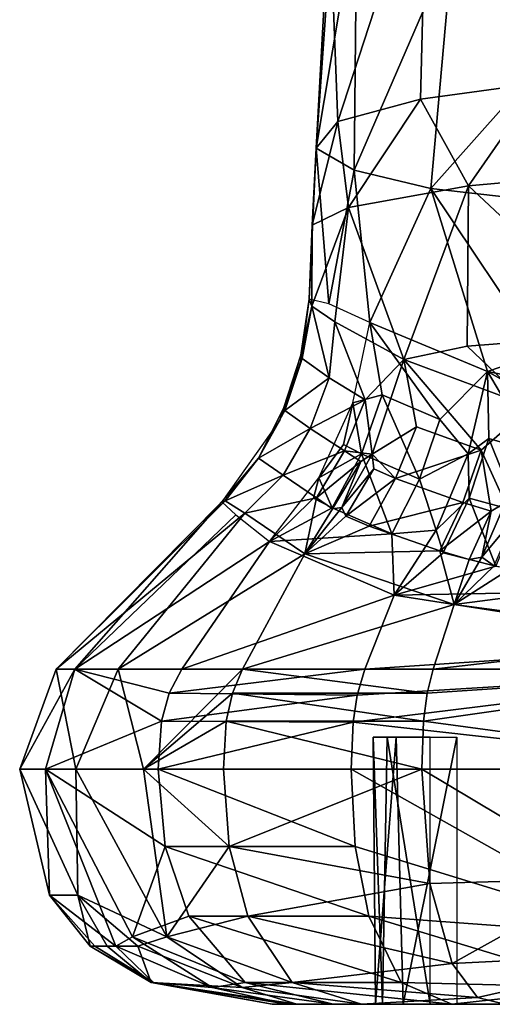
# Model space of a CAD drawing. Extents: x -110 to 110, y -167 to 1234.
# Drawn here: x -31 to -23, y -167 to -150 of the extents above; entities that cross this region are included whole.
import ezdxf

# ---------------------------------------------------------------- set-up
doc = ezdxf.new("R2010")
doc.units = 0
doc.header["$MEASUREMENT"] = 0

msp = doc.modelspace()

# ---------------------------------------------------------------- linework, layer by layer
for points in [[(-25.3902, -148.434006, 81.413101), (-26.0665, -152.462997, 83.803299), (-25.602301, -145.837997, 81.951302)], [(-25.8442, -148.429993, 83.6465), (-25.602301, -145.837997, 81.951302), (-26.0665, -152.462997, 83.803299)], [(-21.955999, -147.014999, 88.669701), (-24.2234, -147.483002, 87.035599), (-22.3419, -151.380005, 89.580704)], [(-24.2234, -147.483002, 87.035599), (-25.8442, -148.429993, 83.6465), (-25.705299, -152.020004, 86.162498)], [(-24.2234, -147.483002, 87.035599), (-25.705299, -152.020004, 86.162498), (-24.332701, -151.649994, 88.139397)], [(-24.2234, -147.483002, 87.035599), (-24.332701, -151.649994, 88.139397), (-22.3419, -151.380005, 89.580704)], [(-25.8442, -148.429993, 83.6465), (-26.0665, -152.462997, 83.803299), (-25.705299, -152.020004, 86.162498)], [(-25.3902, -148.434006, 81.413101), (-25.435301, -152.828995, 81.8498), (-26.0665, -152.462997, 83.803299)], [(-25.3902, -148.434006, 81.413101), (-23.791901, -149.042007, 79.367401), (-25.435301, -152.828995, 81.8498)], [(-23.791901, -149.042007, 79.367401), (-24.158701, -153.134003, 80.222397), (-25.435301, -152.828995, 81.8498)], [(-23.791901, -149.042007, 79.367401), (-21.007601, -149.597, 77.629501), (-24.158701, -153.134003, 80.222397)], [(-21.007601, -149.597, 77.629501), (-20.1015, -153.595993, 77.753799), (-24.158701, -153.134003, 80.222397)], [(-24.332701, -151.649994, 88.139397), (-23.532, -153.089996, 89.105103), (-22.3419, -151.380005, 89.580704)], [(-22.3419, -151.380005, 89.580704), (-23.532, -153.089996, 89.105103), (-20.884701, -152.850006, 90.514702)], [(-25.705299, -152.020004, 86.162498), (-25.527901, -153.447998, 86.910797), (-24.332701, -151.649994, 88.139397)], [(-24.332701, -151.649994, 88.139397), (-25.527901, -153.447998, 86.910797), (-23.532, -153.089996, 89.105103)], [(-26.0665, -152.462997, 83.803299), (-26.1299, -153.744003, 85.0345), (-25.705299, -152.020004, 86.162498)], [(-25.705299, -152.020004, 86.162498), (-26.1299, -153.744003, 85.0345), (-25.527901, -153.447998, 86.910797)], [(-26.1803, -154.972, 84.190598), (-26.0665, -152.462997, 83.803299), (-25.8529, -155.050995, 82.848701)], [(-26.1803, -154.972, 84.190598), (-26.1299, -153.744003, 85.0345), (-26.0665, -152.462997, 83.803299)], [(-25.8529, -155.050995, 82.848701), (-26.0665, -152.462997, 83.803299), (-25.435301, -152.828995, 81.8498)], [(-25.8529, -155.050995, 82.848701), (-25.435301, -152.828995, 81.8498), (-25.175501, -155.362, 81.587303)], [(-25.175501, -155.362, 81.587303), (-25.435301, -152.828995, 81.8498), (-24.158701, -153.134003, 80.222397)], [(-20.884701, -152.850006, 90.514702), (-23.532, -153.089996, 89.105103), (-20.9048, -155.550003, 90.806099)], [(-23.532, -153.089996, 89.105103), (-25.527901, -153.447998, 86.910797), (-24.607401, -155.977997, 88.491997)], [(-25.175501, -155.362, 81.587303), (-24.158701, -153.134003, 80.222397), (-23.219, -156.177994, 79.676102)], [(-24.607401, -155.977997, 88.491997), (-23.5567, -155.751999, 89.384499), (-23.532, -153.089996, 89.105103)], [(-20.1015, -153.595993, 77.753799), (-22.322701, -155.869003, 79.056), (-24.158701, -153.134003, 80.222397)], [(-24.158701, -153.134003, 80.222397), (-22.322701, -155.869003, 79.056), (-23.219, -156.177994, 79.676102)], [(-23.532, -153.089996, 89.105103), (-23.5567, -155.751999, 89.384499), (-20.9048, -155.550003, 90.806099)], [(-25.755301, -155.350006, 86.790398), (-25.527901, -153.447998, 86.910797), (-26.136299, -155.089996, 85.525497)], [(-25.527901, -153.447998, 86.910797), (-26.1299, -153.744003, 85.0345), (-26.136299, -155.089996, 85.525497)], [(-24.607401, -155.977997, 88.491997), (-25.527901, -153.447998, 86.910797), (-25.755301, -155.350006, 86.790398)], [(-26.136299, -155.089996, 85.525497), (-26.1299, -153.744003, 85.0345), (-26.1803, -154.972, 84.190598)], [(-26.319799, -156.003998, 84.223099), (-26.318199, -155.906006, 84.4888), (-26.1803, -154.972, 84.190598)], [(-26.1803, -154.972, 84.190598), (-26.318199, -155.906006, 84.4888), (-26.136299, -155.089996, 85.525497)], [(-26.136299, -155.089996, 85.525497), (-26.318199, -155.906006, 84.4888), (-26.295799, -155.960999, 85.307602)], [(-26.136299, -155.089996, 85.525497), (-26.295799, -155.960999, 85.307602), (-25.85, -156.281006, 86.920303)], [(-26.136299, -155.089996, 85.525497), (-25.85, -156.281006, 86.920303), (-25.755301, -155.350006, 86.790398)], [(-25.755301, -155.350006, 86.790398), (-25.85, -156.281006, 86.920303), (-25.249701, -156.645996, 87.9412)], [(-25.755301, -155.350006, 86.790398), (-25.249701, -156.645996, 87.9412), (-24.607401, -155.977997, 88.491997)], [(-25.175501, -155.362, 81.587303), (-24.969801, -156.561996, 81.194901), (-25.452999, -156.697998, 81.725098)], [(-23.219, -156.177994, 79.676102), (-24.009701, -156.973999, 80.216599), (-25.175501, -155.362, 81.587303)], [(-25.175501, -155.362, 81.587303), (-24.009701, -156.973999, 80.216599), (-24.969801, -156.561996, 81.194901)], [(-20.9048, -155.550003, 90.806099), (-23.5567, -155.751999, 89.384499), (-22.4932, -156.759995, 90.122498)], [(-22.4932, -156.759995, 90.122498), (-23.5567, -155.751999, 89.384499), (-24.607401, -155.977997, 88.491997)], [(-26.319799, -156.003998, 84.223099), (-26.6061, -156.789001, 84.502098), (-26.318199, -155.906006, 84.4888)], [(-26.318199, -155.906006, 84.4888), (-26.6061, -156.789001, 84.502098), (-26.295799, -155.960999, 85.307602)], [(-23.219, -156.177994, 79.676102), (-22.322701, -155.869003, 79.056), (-18.566099, -157.108994, 77.356697)], [(-26.671499, -156.985001, 84.2314), (-26.6061, -156.789001, 84.502098), (-26.319799, -156.003998, 84.223099)], [(-26.295799, -155.960999, 85.307602), (-26.6061, -156.789001, 84.502098), (-26.585699, -156.822006, 85.324402)], [(-26.295799, -155.960999, 85.307602), (-26.585699, -156.822006, 85.324402), (-25.85, -156.281006, 86.920303)], [(-24.607401, -155.977997, 88.491997), (-25.249701, -156.645996, 87.9412), (-25.1325, -157.548996, 88.470703)], [(-25.1325, -157.548996, 88.470703), (-24.3985, -157.093002, 88.8983), (-24.607401, -155.977997, 88.491997)], [(-24.607401, -155.977997, 88.491997), (-23.320299, -157.483994, 89.757202), (-22.4932, -156.759995, 90.122498)], [(-24.607401, -155.977997, 88.491997), (-24.3985, -157.093002, 88.8983), (-23.320299, -157.483994, 89.757202)], [(-23.539499, -157.542007, 79.742203), (-24.009701, -156.973999, 80.216599), (-23.219, -156.177994, 79.676102)], [(-23.219, -156.177994, 79.676102), (-23.1964, -157.289993, 79.581596), (-23.539499, -157.542007, 79.742203)], [(-23.219, -156.177994, 79.676102), (-22.424299, -157.516006, 79.076103), (-23.1964, -157.289993, 79.581596)], [(-18.566099, -157.108994, 77.356697), (-20.073, -157.947998, 77.8769), (-23.219, -156.177994, 79.676102)], [(-23.219, -156.177994, 79.676102), (-20.073, -157.947998, 77.8769), (-22.424299, -157.516006, 79.076103)], [(-25.85, -156.281006, 86.920303), (-26.585699, -156.822006, 85.324402), (-26.166401, -157.123993, 86.952499)], [(-25.85, -156.281006, 86.920303), (-26.166401, -157.123993, 86.952499), (-25.249701, -156.645996, 87.9412)], [(-24.969801, -156.561996, 81.194901), (-25.313, -157.541, 81.158997), (-25.452999, -156.697998, 81.725098)], [(-24.969801, -156.561996, 81.194901), (-24.348, -157.962997, 80.130302), (-25.313, -157.541, 81.158997)], [(-24.009701, -156.973999, 80.216599), (-24.348, -157.962997, 80.130302), (-24.969801, -156.561996, 81.194901)], [(-25.249701, -156.645996, 87.9412), (-26.166401, -157.123993, 86.952499), (-25.597, -157.496002, 87.994003)], [(-25.452999, -156.697998, 81.725098), (-25.611799, -157.389008, 81.569099), (-26.022699, -157.942001, 81.636002)], [(-25.452999, -156.697998, 81.725098), (-25.313, -157.541, 81.158997), (-25.611799, -157.389008, 81.569099)], [(-25.249701, -156.645996, 87.9412), (-25.597, -157.496002, 87.994003), (-25.1325, -157.548996, 88.470703)], [(-26.671499, -156.985001, 84.2314), (-27.0271, -157.615005, 85.362503), (-26.6061, -156.789001, 84.502098)], [(-26.6061, -156.789001, 84.502098), (-27.0271, -157.615005, 85.362503), (-26.585699, -156.822006, 85.324402)], [(-26.585699, -156.822006, 85.324402), (-27.0271, -157.615005, 85.362503), (-26.166401, -157.123993, 86.952499)], [(-22.4932, -156.759995, 90.122498), (-23.320299, -157.483994, 89.757202), (-22.9245, -158.356995, 90.2761)], [(-27.6346, -158.339996, 84.193901), (-27.0271, -157.615005, 85.362503), (-26.671499, -156.985001, 84.2314)], [(-23.539499, -157.542007, 79.742203), (-24.348, -157.962997, 80.130302), (-24.009701, -156.973999, 80.216599)], [(-26.166401, -157.123993, 86.952499), (-27.0271, -157.615005, 85.362503), (-26.613001, -157.899994, 87.059402)], [(-26.166401, -157.123993, 86.952499), (-26.613001, -157.899994, 87.059402), (-25.597, -157.496002, 87.994003)], [(-25.1325, -157.548996, 88.470703), (-24.7435, -157.955994, 89.001297), (-24.3985, -157.093002, 88.8983)], [(-24.3985, -157.093002, 88.8983), (-24.7435, -157.955994, 89.001297), (-23.320299, -157.483994, 89.757202)], [(-25.611799, -157.389008, 81.569099), (-25.313, -157.541, 81.158997), (-26.022699, -157.942001, 81.636002)], [(-23.1964, -157.289993, 79.581596), (-23.5229, -158.279999, 79.462402), (-23.539499, -157.542007, 79.742203)], [(-23.1964, -157.289993, 79.581596), (-22.705099, -158.501999, 78.919098), (-23.5229, -158.279999, 79.462402)], [(-22.424299, -157.516006, 79.076103), (-22.705099, -158.501999, 78.919098), (-23.1964, -157.289993, 79.581596)], [(-25.597, -157.496002, 87.994003), (-26.613001, -157.899994, 87.059402), (-26.0581, -158.276001, 88.154198)], [(-25.597, -157.496002, 87.994003), (-26.0581, -158.276001, 88.154198), (-25.322399, -157.671997, 88.371902)], [(-25.313, -157.541, 81.158997), (-25.800301, -158.440002, 80.979797), (-26.022699, -157.942001, 81.636002)], [(-25.313, -157.541, 81.158997), (-24.806801, -158.871994, 79.874298), (-25.800301, -158.440002, 80.979797)], [(-25.1325, -157.548996, 88.470703), (-25.322399, -157.671997, 88.371902), (-25.638599, -158.436996, 88.656898)], [(-25.638599, -158.436996, 88.656898), (-25.108999, -157.792007, 88.625), (-25.1325, -157.548996, 88.470703)], [(-25.1325, -157.548996, 88.470703), (-25.597, -157.496002, 87.994003), (-25.322399, -157.671997, 88.371902)], [(-24.348, -157.962997, 80.130302), (-24.806801, -158.871994, 79.874298), (-25.313, -157.541, 81.158997)], [(-25.1325, -157.548996, 88.470703), (-25.108999, -157.792007, 88.625), (-24.7435, -157.955994, 89.001297)], [(-23.320299, -157.483994, 89.757202), (-24.7435, -157.955994, 89.001297), (-23.625299, -158.354996, 89.917702)], [(-24.0707, -158.813004, 79.482201), (-24.348, -157.962997, 80.130302), (-23.539499, -157.542007, 79.742203)], [(-23.539499, -157.542007, 79.742203), (-23.5229, -158.279999, 79.462402), (-24.0707, -158.813004, 79.482201)], [(-23.320299, -157.483994, 89.757202), (-23.625299, -158.354996, 89.917702), (-23.157101, -158.498001, 90.229103)], [(-23.320299, -157.483994, 89.757202), (-23.157101, -158.498001, 90.229103), (-22.9245, -158.356995, 90.2761)], [(-27.576799, -158.326004, 85.6483), (-27.0271, -157.615005, 85.362503), (-27.6346, -158.339996, 84.193901)], [(-26.613001, -157.899994, 87.059402), (-27.0271, -157.615005, 85.362503), (-27.576799, -158.326004, 85.6483)], [(-25.322399, -157.671997, 88.371902), (-26.0581, -158.276001, 88.154198), (-25.7915, -158.455002, 88.552696)], [(-25.322399, -157.671997, 88.371902), (-25.7915, -158.455002, 88.552696), (-25.638599, -158.436996, 88.656898)], [(-25.638599, -158.436996, 88.656898), (-25.573299, -158.578003, 88.824997), (-25.108999, -157.792007, 88.625)], [(-25.108999, -157.792007, 88.625), (-25.573299, -158.578003, 88.824997), (-24.7435, -157.955994, 89.001297)], [(-27.249599, -158.531006, 87.027397), (-26.613001, -157.899994, 87.059402), (-27.576799, -158.326004, 85.6483)], [(-26.0581, -158.276001, 88.154198), (-26.613001, -157.899994, 87.059402), (-27.249599, -158.531006, 87.027397)], [(-26.022699, -157.942001, 81.636002), (-26.1108, -158.281006, 81.426102), (-26.841, -158.998993, 81.326797)], [(-26.022699, -157.942001, 81.636002), (-25.800301, -158.440002, 80.979797), (-26.1108, -158.281006, 81.426102)], [(-24.7435, -157.955994, 89.001297), (-25.573299, -158.578003, 88.824997), (-25.184299, -158.746002, 89.234901)], [(-24.7435, -157.955994, 89.001297), (-25.184299, -158.746002, 89.234901), (-23.625299, -158.354996, 89.917702)], [(-24.0707, -158.813004, 79.482201), (-24.806801, -158.871994, 79.874298), (-24.348, -157.962997, 80.130302)], [(-30.386499, -161.121002, 85.808403), (-27.249599, -158.531006, 87.027397), (-27.576799, -158.326004, 85.6483)], [(-30.386499, -161.121002, 85.808403), (-27.576799, -158.326004, 85.6483), (-27.6346, -158.339996, 84.193901)], [(-30.0805, -161.121002, 82.540001), (-30.386499, -161.121002, 85.808403), (-27.6346, -158.339996, 84.193901)], [(-30.0805, -161.121002, 82.540001), (-27.6346, -158.339996, 84.193901), (-27.4004, -158.557999, 82.783997)], [(-26.2558, -159.203995, 88.9879), (-26.0581, -158.276001, 88.154198), (-27.249599, -158.531006, 87.027397)], [(-26.1108, -158.281006, 81.426102), (-25.800301, -158.440002, 80.979797), (-26.841, -158.998993, 81.326797)], [(-25.7915, -158.455002, 88.552696), (-26.0581, -158.276001, 88.154198), (-26.2558, -159.203995, 88.9879)], [(-23.625299, -158.354996, 89.917702), (-25.184299, -158.746002, 89.234901), (-24.007999, -159.154007, 90.221199)], [(-23.5229, -158.279999, 79.462402), (-23.953199, -159.188004, 79.1632), (-24.0707, -158.813004, 79.482201)], [(-23.625299, -158.354996, 89.917702), (-24.007999, -159.154007, 90.221199), (-23.157101, -158.498001, 90.229103)], [(-23.5229, -158.279999, 79.462402), (-23.0786, -159.408005, 78.581596), (-23.953199, -159.188004, 79.1632)], [(-22.705099, -158.501999, 78.919098), (-23.0786, -159.408005, 78.581596), (-23.5229, -158.279999, 79.462402)], [(-22.9245, -158.356995, 90.2761), (-23.157101, -158.498001, 90.229103), (-23.3123, -159.261993, 90.614098)], [(-23.3123, -159.261993, 90.614098), (-22.763, -158.604004, 90.463898), (-22.9245, -158.356995, 90.2761)], [(-30.386499, -161.121002, 85.808403), (-29.3584, -161.121002, 88.539597), (-27.249599, -158.531006, 87.027397)], [(-29.3584, -161.121002, 88.539597), (-26.2558, -159.203995, 88.9879), (-27.249599, -158.531006, 87.027397)], [(-25.800301, -158.440002, 80.979797), (-24.806801, -158.871994, 79.874298), (-26.841, -158.998993, 81.326797)], [(-25.638599, -158.436996, 88.656898), (-25.7915, -158.455002, 88.552696), (-26.2558, -159.203995, 88.9879)], [(-26.2558, -159.203995, 88.9879), (-25.573299, -158.578003, 88.824997), (-25.638599, -158.436996, 88.656898)], [(-23.157101, -158.498001, 90.229103), (-24.007999, -159.154007, 90.221199), (-23.5221, -159.298996, 90.551804)], [(-23.157101, -158.498001, 90.229103), (-23.5221, -159.298996, 90.551804), (-23.3123, -159.261993, 90.614098)], [(-30.0805, -161.121002, 82.540001), (-27.4004, -158.557999, 82.783997), (-26.841, -158.998993, 81.326797)], [(-25.184299, -158.746002, 89.234901), (-25.573299, -158.578003, 88.824997), (-26.2558, -159.203995, 88.9879)], [(-23.3123, -159.261993, 90.614098), (-23.1059, -159.404999, 90.801804), (-22.763, -158.604004, 90.463898)], [(-24.007999, -159.154007, 90.221199), (-25.184299, -158.746002, 89.234901), (-26.2558, -159.203995, 88.9879)], [(-24.769699, -159.889999, 78.917198), (-24.806801, -158.871994, 79.874298), (-24.0707, -158.813004, 79.482201)], [(-24.0707, -158.813004, 79.482201), (-23.953199, -159.188004, 79.1632), (-24.769699, -159.889999, 78.917198)], [(-28.2983, -161.121002, 79.783302), (-30.0805, -161.121002, 82.540001), (-26.841, -158.998993, 81.326797)], [(-24.769699, -159.889999, 78.917198), (-28.2983, -161.121002, 79.783302), (-26.841, -158.998993, 81.326797)], [(-26.841, -158.998993, 81.326797), (-24.806801, -158.871994, 79.874298), (-24.769699, -159.889999, 78.917198)], [(-23.7712, -160.046997, 91.121902), (-24.007999, -159.154007, 90.221199), (-26.2558, -159.203995, 88.9879)], [(-23.953199, -159.188004, 79.1632), (-23.0786, -159.408005, 78.581596), (-24.769699, -159.889999, 78.917198)], [(-23.5221, -159.298996, 90.551804), (-24.007999, -159.154007, 90.221199), (-23.7712, -160.046997, 91.121902)], [(-29.3584, -161.121002, 88.539597), (-27.2929, -161.121002, 90.601303), (-26.2558, -159.203995, 88.9879)], [(-27.2929, -161.121002, 90.601303), (-23.7712, -160.046997, 91.121902), (-26.2558, -159.203995, 88.9879)], [(-23.3123, -159.261993, 90.614098), (-23.5221, -159.298996, 90.551804), (-23.7712, -160.046997, 91.121902)], [(-23.7712, -160.046997, 91.121902), (-23.1059, -159.404999, 90.801804), (-23.3123, -159.261993, 90.614098)], [(-23.0786, -159.408005, 78.581596), (-20.5221, -159.813004, 77.259804), (-24.769699, -159.889999, 78.917198)], [(-22.852301, -159.459, 90.942001), (-23.1059, -159.404999, 90.801804), (-23.7712, -160.046997, 91.121902)], [(-21.254, -159.718994, 91.7033), (-22.852301, -159.459, 90.942001), (-23.7712, -160.046997, 91.121902)], [(-24.769699, -159.889999, 78.917198), (-20.5221, -159.813004, 77.259804), (-19.3916, -160.731003, 76.113197)], [(-19.591, -160.600006, 92.943901), (-21.254, -159.718994, 91.7033), (-23.7712, -160.046997, 91.121902)], [(-25.254999, -161.121002, 77.7855), (-28.2983, -161.121002, 79.783302), (-24.769699, -159.889999, 78.917198)], [(-19.3916, -160.731003, 76.113197), (-25.254999, -161.121002, 77.7855), (-24.769699, -159.889999, 78.917198)], [(-27.2929, -161.121002, 90.601303), (-24.1203, -161.121002, 92.1381), (-23.7712, -160.046997, 91.121902)], [(-24.1203, -161.121002, 92.1381), (-19.591, -160.600006, 92.943901), (-23.7712, -160.046997, 91.121902)], [(-24.1203, -161.121002, 92.1381), (-18.241199, -161.121994, 93.803001), (-19.591, -160.600006, 92.943901)], [(-18.3055, -161.121994, 75.412399), (-25.254999, -161.121002, 77.7855), (-19.3916, -160.731003, 76.113197)], [(-30.386499, -161.121002, 85.808403), (-30.9958, -162.781998, 85.57), (-30.059401, -162.781998, 88.491798)], [(-30.0805, -161.121002, 82.540001), (-30.5681, -162.781998, 82.196899), (-30.9958, -162.781998, 85.57)], [(-30.0805, -161.121002, 82.540001), (-30.9958, -162.781998, 85.57), (-30.386499, -161.121002, 85.808403)], [(-28.639, -161.983994, 79.422501), (-30.5681, -162.781998, 82.196899), (-30.0805, -161.121002, 82.540001)], [(-30.386499, -161.121002, 85.808403), (-30.059401, -162.781998, 88.491798), (-29.3584, -161.121002, 88.539597)], [(-28.507299, -161.520004, 79.561996), (-28.639, -161.983994, 79.422501), (-30.0805, -161.121002, 82.540001)], [(-28.2983, -161.121002, 79.783302), (-28.507299, -161.520004, 79.561996), (-30.0805, -161.121002, 82.540001)], [(-29.3584, -161.121002, 88.539597), (-30.059401, -162.781998, 88.491798), (-28.936199, -162.781998, 89.991997)], [(-29.3584, -161.121002, 88.539597), (-28.936199, -162.781998, 89.991997), (-27.2929, -161.121002, 90.601303)], [(-28.936199, -162.781998, 89.991997), (-27.457399, -161.520004, 90.8573), (-27.2929, -161.121002, 90.601303)], [(-25.254999, -161.121002, 77.7855), (-28.507299, -161.520004, 79.561996), (-28.2983, -161.121002, 79.783302)], [(-25.254999, -161.121002, 77.7855), (-25.382401, -161.552994, 77.488403), (-28.507299, -161.520004, 79.561996)], [(-27.2929, -161.121002, 90.601303), (-27.457399, -161.520004, 90.8573), (-24.2192, -161.520004, 92.425903)], [(-27.2929, -161.121002, 90.601303), (-24.2192, -161.520004, 92.425903), (-24.1203, -161.121002, 92.1381)], [(-18.3055, -161.121994, 75.412399), (-25.452499, -162.003006, 77.324898), (-25.382401, -161.552994, 77.488403)], [(-18.3055, -161.121994, 75.412399), (-18.449499, -162.781998, 74.855797), (-25.452499, -162.003006, 77.324898)], [(-18.3055, -161.121994, 75.412399), (-25.382401, -161.552994, 77.488403), (-25.254999, -161.121002, 77.7855)], [(-24.2815, -161.983994, 92.6073), (-18.3673, -162.781998, 94.364197), (-18.241199, -161.121994, 93.803001)], [(-24.2192, -161.520004, 92.425903), (-24.2815, -161.983994, 92.6073), (-18.241199, -161.121994, 93.803001)], [(-24.1203, -161.121002, 92.1381), (-24.2192, -161.520004, 92.425903), (-18.241199, -161.121994, 93.803001)], [(-28.936199, -162.781998, 89.991997), (-27.5611, -161.983994, 91.0186), (-27.457399, -161.520004, 90.8573)], [(-25.382401, -161.552994, 77.488403), (-28.639, -161.983994, 79.422501), (-28.507299, -161.520004, 79.561996)], [(-25.382401, -161.552994, 77.488403), (-25.452499, -162.003006, 77.324898), (-28.639, -161.983994, 79.422501)], [(-27.457399, -161.520004, 90.8573), (-27.5611, -161.983994, 91.0186), (-24.2815, -161.983994, 92.6073)], [(-27.457399, -161.520004, 90.8573), (-24.2815, -161.983994, 92.6073), (-24.2192, -161.520004, 92.425903)], [(-28.639, -161.983994, 79.422501), (-28.693001, -162.781998, 79.365303), (-30.5681, -162.781998, 82.196899)], [(-28.936199, -162.781998, 89.991997), (-27.603701, -162.781998, 91.084801), (-27.5611, -161.983994, 91.0186)], [(-25.452499, -162.003006, 77.324898), (-28.693001, -162.781998, 79.365303), (-28.639, -161.983994, 79.422501)], [(-25.452499, -162.003006, 77.324898), (-25.481501, -162.781998, 77.257103), (-28.693001, -162.781998, 79.365303)], [(-27.5611, -161.983994, 91.0186), (-27.603701, -162.781998, 91.084801), (-24.3071, -162.781998, 92.681801)], [(-27.5611, -161.983994, 91.0186), (-24.3071, -162.781998, 92.681801), (-24.2815, -161.983994, 92.6073)], [(-18.449499, -162.781998, 74.855797), (-25.481501, -162.781998, 77.257103), (-25.452499, -162.003006, 77.324898)], [(-24.2815, -161.983994, 92.6073), (-24.3071, -162.781998, 92.681801), (-18.3673, -162.781998, 94.364197)], [(-24.732599, -162.253998, 86.2798), (-25.077101, -166.690994, 85.298302), (-25.1178, -162.253998, 84.860001)], [(-25.1178, -162.253998, 84.860001), (-24.960199, -166.690994, 83.831596), (-24.8825, -162.253998, 83.625504)], [(-25.077101, -166.690994, 85.298302), (-24.960199, -166.690994, 83.831596), (-25.1178, -162.253998, 84.860001)], [(-24.6182, -166.690994, 86.468201), (-25.077101, -166.690994, 85.298302), (-24.732599, -162.253998, 86.2798)], [(-24.960199, -166.690994, 83.831596), (-24.167101, -166.690994, 82.592201), (-24.8825, -162.253998, 83.625504)], [(-24.8825, -162.253998, 83.625504), (-24.167101, -166.690994, 82.592201), (-24.167101, -162.253998, 82.592201)], [(-23.724701, -162.253998, 87.3517), (-24.6182, -166.690994, 86.468201), (-24.732599, -162.253998, 86.2798)], [(-23.724701, -166.690994, 87.3517), (-24.6182, -166.690994, 86.468201), (-23.724701, -162.253998, 87.3517)], [(-30.500099, -164.878998, 84.245796), (-30.9958, -162.781998, 85.57), (-30.5681, -162.781998, 82.196899)], [(-30.0285, -164.878998, 87.3731), (-30.059401, -162.781998, 88.491798), (-30.9958, -162.781998, 85.57)], [(-30.0285, -164.878998, 87.3731), (-30.9958, -162.781998, 85.57), (-30.500099, -164.878998, 84.245796)], [(-30.5681, -162.781998, 82.196899), (-28.693001, -162.781998, 79.365303), (-28.5777, -164.065994, 79.487396)], [(-29.117599, -165.569, 81.545502), (-30.5681, -162.781998, 82.196899), (-28.5777, -164.065994, 79.487396)], [(-29.3988, -165.725998, 82.492203), (-30.5681, -162.781998, 82.196899), (-29.117599, -165.569, 81.545502)], [(-30.500099, -164.878998, 84.245796), (-30.5681, -162.781998, 82.196899), (-29.3988, -165.725998, 82.492203)], [(-28.551001, -165.569, 88.867897), (-28.936199, -162.781998, 89.991997), (-30.059401, -162.781998, 88.491798)], [(-28.551001, -165.569, 88.867897), (-30.059401, -162.781998, 88.491798), (-30.0285, -164.878998, 87.3731)], [(-27.5128, -164.065994, 90.943497), (-27.603701, -162.781998, 91.084801), (-28.936199, -162.781998, 89.991997)], [(-28.551001, -165.569, 88.867897), (-27.5128, -164.065994, 90.943497), (-28.936199, -162.781998, 89.991997)], [(-25.4153, -164.065994, 77.411499), (-28.5777, -164.065994, 79.487396), (-28.693001, -162.781998, 79.365303)], [(-25.481501, -162.781998, 77.257103), (-25.4153, -164.065994, 77.411499), (-28.693001, -162.781998, 79.365303)], [(-24.3071, -162.781998, 92.681801), (-27.603701, -162.781998, 91.084801), (-27.5128, -164.065994, 90.943497)], [(-24.174, -164.686005, 92.294403), (-24.3071, -162.781998, 92.681801), (-27.5128, -164.065994, 90.943497)], [(-20.527399, -165.569, 76.526398), (-25.4153, -164.065994, 77.411499), (-25.481501, -162.781998, 77.257103)], [(-20.527399, -165.569, 76.526398), (-25.481501, -162.781998, 77.257103), (-18.449499, -162.781998, 74.855797)], [(-21.2626, -164.598007, 93.250999), (-18.3673, -162.781998, 94.364197), (-24.3071, -162.781998, 92.681801)], [(-21.2626, -164.598007, 93.250999), (-24.3071, -162.781998, 92.681801), (-24.174, -164.686005, 92.294403)], [(-29.117599, -165.569, 81.545502), (-28.5777, -164.065994, 79.487396), (-28.183001, -165.225006, 79.905502)], [(-25.1889, -165.225006, 77.939598), (-28.183001, -165.225006, 79.905502), (-28.5777, -164.065994, 79.487396)], [(-25.4153, -164.065994, 77.411499), (-25.1889, -165.225006, 77.939598), (-28.5777, -164.065994, 79.487396)], [(-28.551001, -165.569, 88.867897), (-27.2019, -165.225006, 90.4599), (-27.5128, -164.065994, 90.943497)], [(-24.174, -164.686005, 92.294403), (-27.5128, -164.065994, 90.943497), (-27.2019, -165.225006, 90.4599)], [(-20.527399, -165.569, 76.526398), (-25.1889, -165.225006, 77.939598), (-25.4153, -164.065994, 77.411499)], [(-23.8016, -166.013, 91.210297), (-24.174, -164.686005, 92.294403), (-27.2019, -165.225006, 90.4599)], [(-21.2626, -164.598007, 93.250999), (-24.174, -164.686005, 92.294403), (-23.8016, -166.013, 91.210297)], [(-20.034401, -165.826996, 92.605904), (-21.2626, -164.598007, 93.250999), (-23.8016, -166.013, 91.210297)], [(-29.747499, -165.725998, 83.736397), (-30.500099, -164.878998, 84.245796), (-29.3988, -165.725998, 82.492203)], [(-29.8262, -165.725998, 85.185699), (-30.500099, -164.878998, 84.245796), (-29.747499, -165.725998, 83.736397)], [(-30.0285, -164.878998, 87.3731), (-30.500099, -164.878998, 84.245796), (-29.8262, -165.725998, 85.185699)], [(-29.5413, -165.725998, 86.705902), (-30.0285, -164.878998, 87.3731), (-29.8262, -165.725998, 85.185699)], [(-29.029301, -165.725998, 87.880402), (-30.0285, -164.878998, 87.3731), (-29.5413, -165.725998, 86.705902)], [(-28.551001, -165.569, 88.867897), (-30.0285, -164.878998, 87.3731), (-29.029301, -165.725998, 87.880402)], [(-29.117599, -165.569, 81.545502), (-28.183001, -165.225006, 79.905502), (-27.247801, -166.328003, 80.896004)], [(-28.551001, -165.569, 88.867897), (-26.465401, -166.328003, 89.314003), (-27.2019, -165.225006, 90.4599)], [(-24.652, -166.328995, 79.191597), (-27.247801, -166.328003, 80.896004), (-28.183001, -165.225006, 79.905502)], [(-25.1889, -165.225006, 77.939598), (-24.652, -166.328995, 79.191597), (-28.183001, -165.225006, 79.905502)], [(-23.8016, -166.013, 91.210297), (-27.2019, -165.225006, 90.4599), (-26.465401, -166.328003, 89.314003)], [(-21.2742, -166.410995, 78.097), (-24.652, -166.328995, 79.191597), (-25.1889, -165.225006, 77.939598)], [(-21.2742, -166.410995, 78.097), (-25.1889, -165.225006, 77.939598), (-20.527399, -165.569, 76.526398)], [(-29.3988, -165.725998, 82.492203), (-29.117599, -165.569, 81.545502), (-27.795601, -166.410995, 81.818001)], [(-27.795601, -166.410995, 81.818001), (-29.117599, -165.569, 81.545502), (-27.247801, -166.328003, 80.896004)], [(-27.2974, -166.410995, 88.384102), (-28.551001, -165.569, 88.867897), (-29.029301, -165.725998, 87.880402)], [(-27.2974, -166.410995, 88.384102), (-26.465401, -166.328003, 89.314003), (-28.551001, -165.569, 88.867897)], [(-29.8262, -165.725998, 85.185699), (-29.747499, -165.725998, 83.736397), (-28.7682, -166.328995, 83.487297)], [(-28.809601, -166.328995, 85.933296), (-29.8262, -165.725998, 85.185699), (-28.7682, -166.328995, 83.487297)], [(-28.809601, -166.328995, 85.933296), (-29.5413, -165.725998, 86.705902), (-29.8262, -165.725998, 85.185699)], [(-28.7682, -166.328995, 83.487297), (-29.747499, -165.725998, 83.736397), (-29.3988, -165.725998, 82.492203)], [(-29.029301, -165.725998, 87.880402), (-29.5413, -165.725998, 86.705902), (-28.809601, -166.328995, 85.933296)], [(-28.7682, -166.328995, 83.487297), (-29.3988, -165.725998, 82.492203), (-27.795601, -166.410995, 81.818001)], [(-27.2974, -166.410995, 88.384102), (-29.029301, -165.725998, 87.880402), (-28.809601, -166.328995, 85.933296)], [(-20.034401, -165.826996, 92.605904), (-23.8016, -166.013, 91.210297), (-23.3848, -166.576996, 89.997101)], [(-20.034401, -165.826996, 92.605904), (-23.3848, -166.576996, 89.997101), (-22.9298, -166.690994, 88.672798)], [(-23.3848, -166.576996, 89.997101), (-23.8016, -166.013, 91.210297), (-26.465401, -166.328003, 89.314003)], [(-28.809601, -166.328995, 85.933296), (-26.7962, -166.690994, 84.863602), (-26.385799, -166.690994, 86.376801)], [(-28.809601, -166.328995, 85.933296), (-28.7682, -166.328995, 83.487297), (-26.7962, -166.690994, 84.863602)], [(-27.2974, -166.410995, 88.384102), (-28.809601, -166.328995, 85.933296), (-26.385799, -166.690994, 86.376801)], [(-28.7682, -166.328995, 83.487297), (-26.5453, -166.690994, 83.548302), (-26.7962, -166.690994, 84.863602)], [(-28.7682, -166.328995, 83.487297), (-27.795601, -166.410995, 81.818001), (-26.5453, -166.690994, 83.548302)], [(-27.795601, -166.410995, 81.818001), (-27.247801, -166.328003, 80.896004), (-25.783001, -166.690994, 82.447502)], [(-27.2974, -166.410995, 88.384102), (-25.3116, -166.690994, 87.519096), (-26.465401, -166.328003, 89.314003)], [(-23.8109, -166.690994, 81.153), (-25.783001, -166.690994, 82.447502), (-27.247801, -166.328003, 80.896004)], [(-24.652, -166.328995, 79.191597), (-23.8109, -166.690994, 81.153), (-27.247801, -166.328003, 80.896004)], [(-23.3848, -166.576996, 89.997101), (-26.465401, -166.328003, 89.314003), (-25.3116, -166.690994, 87.519096)], [(-21.2742, -166.410995, 78.097), (-23.8109, -166.690994, 81.153), (-24.652, -166.328995, 79.191597)], [(-27.795601, -166.410995, 81.818001), (-25.783001, -166.690994, 82.447502), (-26.5453, -166.690994, 83.548302)], [(-27.2974, -166.410995, 88.384102), (-26.385799, -166.690994, 86.376801), (-25.3116, -166.690994, 87.519096)], [(-21.2742, -166.410995, 78.097), (-17.3883, -166.690994, 78.959602), (-23.8109, -166.690994, 81.153)], [(-25.077101, -166.690994, 85.298302), (-26.385799, -166.690994, 86.376801), (-26.7962, -166.690994, 84.863602)], [(-24.960199, -166.690994, 83.831596), (-26.7962, -166.690994, 84.863602), (-26.5453, -166.690994, 83.548302)], [(-24.960199, -166.690994, 83.831596), (-25.077101, -166.690994, 85.298302), (-26.7962, -166.690994, 84.863602)], [(-25.783001, -166.690994, 82.447502), (-24.960199, -166.690994, 83.831596), (-26.5453, -166.690994, 83.548302)], [(-24.6182, -166.690994, 86.468201), (-25.3116, -166.690994, 87.519096), (-26.385799, -166.690994, 86.376801)], [(-25.077101, -166.690994, 85.298302), (-24.6182, -166.690994, 86.468201), (-26.385799, -166.690994, 86.376801)], [(-24.167101, -166.690994, 82.592201), (-24.960199, -166.690994, 83.831596), (-25.783001, -166.690994, 82.447502)], [(-23.8109, -166.690994, 81.153), (-24.167101, -166.690994, 82.592201), (-25.783001, -166.690994, 82.447502)], [(-22.9298, -166.690994, 88.672798), (-23.3848, -166.576996, 89.997101), (-25.3116, -166.690994, 87.519096)], [(-23.724701, -166.690994, 87.3517), (-22.9298, -166.690994, 88.672798), (-25.3116, -166.690994, 87.519096)], [(-23.724701, -166.690994, 87.3517), (-25.3116, -166.690994, 87.519096), (-24.6182, -166.690994, 86.468201)], [(-22.253201, -166.690994, 81.3358), (-24.167101, -166.690994, 82.592201), (-23.8109, -166.690994, 81.153)], [(-17.3883, -166.690994, 78.959602), (-22.253201, -166.690994, 81.3358), (-23.8109, -166.690994, 81.153)], [(-21.3859, -166.690994, 88.484596), (-22.9298, -166.690994, 88.672798), (-23.724701, -166.690994, 87.3517)]]:
    msp.add_3dface(points)

doc.saveas('drawing.dxf')
